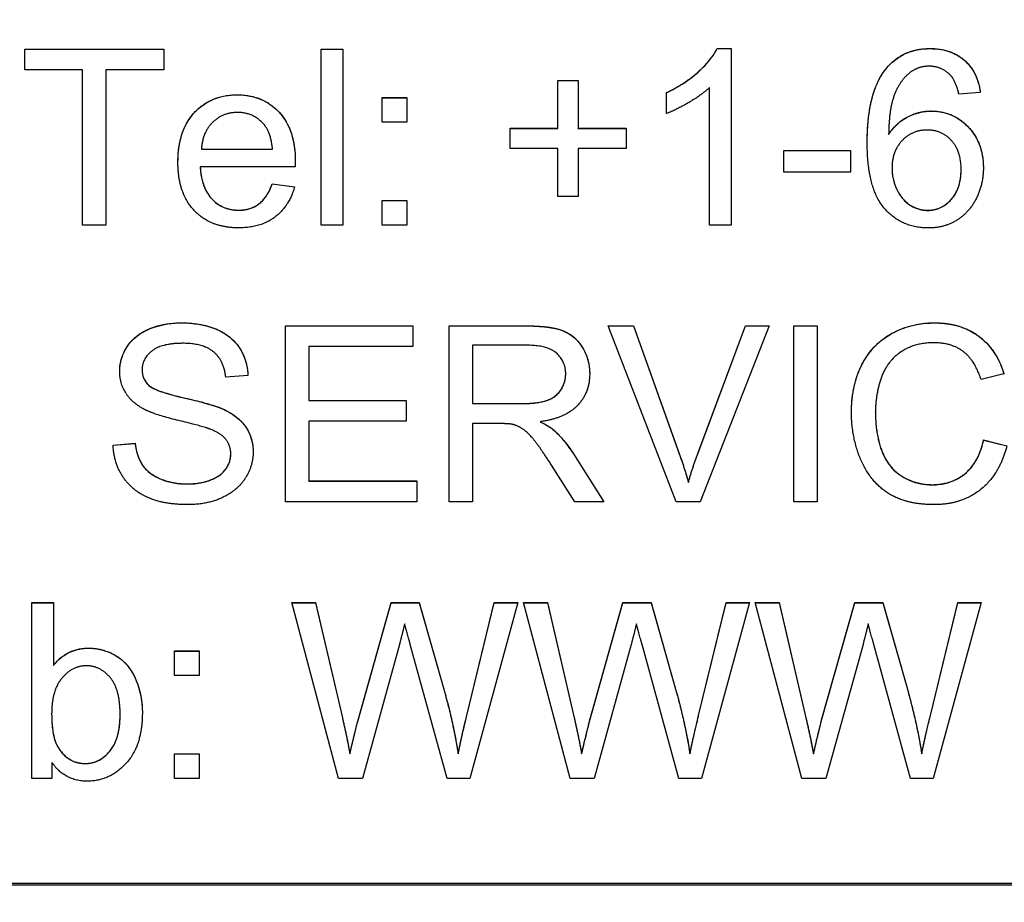
# Model space of a CAD drawing. Units: millimetres. Extents: x 155 to 2090, y 19 to 2724.
# Drawn here: x 738 to 747, y 1054 to 1062 of the extents above; entities that cross this region are included whole.
import ezdxf

# ---------------------------------------------------------------- set-up
doc = ezdxf.new("R2010")
doc.units = ezdxf.units.MM
doc.header["$LTSCALE"] = 10
doc.layers.add('Dimensions(Hillmar_metric)', color=7, linetype='Continuous', lineweight=13)
doc.layers.add('Visible Edges(Hillmar_metric)', color=7, linetype='Continuous', lineweight=25)
doc.styles.add('Hillmar_metric_Dimensions', font='arial.ttf')
doc.dimstyles.new('DEFAULT-ISO-Method 1b-Hillmar_metric', dxfattribs={"dimscale": 10, "dimtxt": 2, "dimasz": 2.5, "dimexe": 1, "dimexo": 1, "dimgap": 0.25, "dimtad": 1, "dimtih": 1, "dimtoh": 1, "dimrnd": 1e-08, "dimdsep": 46, "dimtxsty": 'Hillmar_metric_Dimensions', "dimcen": 0.09, "dimdle": 8, "dimclrd": 7, "dimclre": 7, "dimclrt": 7, "dimazin": 2, "dimtfac": 0.75, "dimtmove": 0, "dimatfit": 3, "dimfxl": 1, "dimtolj": 1, "dimlwd": 9, "dimlwe": 9, "dimarcsym": 0})

# ---------------------------------------------------------------- blocks, each defined once
blk = doc.blocks.new('*D29')
at = {"layer": 'Defpoints', "color": 0, "linetype": 'Continuous', "transparency": 16777216}
for p in [(831.9278, 1123.3548), (558.5211, 970.0928), (831.9278, 874.3282)]:
    blk.add_point(p, dxfattribs=at)
at = {"layer": 'Dimensions(Hillmar_metric)', "color": 7, "linetype": 'Continuous', "lineweight": 9, "transparency": 16777216}
for p, q in [((831.9278, 1113.3548), (831.9278, 864.3282)), ((558.5211, 960.0928), (558.5211, 864.3282)), ((583.5211, 874.3282), (806.9278, 874.3282))]:
    blk.add_line(p, q, dxfattribs=at)
at = {"layer": 'Dimensions(Hillmar_metric)', "color": 7, "linetype": 'Continuous', "transparency": 16777216}
for points in [[(583.5211, 878.4949), (583.5211, 870.1616), (558.5211, 874.3282)], [(806.9278, 878.4949), (806.9278, 870.1616), (831.9278, 874.3282)]]:
    blk.add_solid(points, dxfattribs=at)
at = {"layer": 'Dimensions(Hillmar_metric)', "color": 7, "linetype": 'Continuous', "lineweight": 13, "transparency": 16777216, "insert": (695.2245, 887.0397), "char_height": 20, "attachment_point": 5, "style": 'Hillmar_metric_Dimensions'}
blk.add_mtext('\\A1;275', dxfattribs=at)

msp = doc.modelspace()

# ---------------------------------------------------------------- linework, layer by layer
at = {"layer": 'Visible Edges(Hillmar_metric)'}
for p, q in [((738.0784, 1061.8064), (738.0784, 1061.9954)), ((738.0784, 1061.9954), (739.3467, 1061.9954)), ((738.0784, 1061.9944), (739.3467, 1061.9944)), ((739.3467, 1061.9954), (739.3467, 1061.8064)), ((740.7772, 1061.9954), (740.9735, 1061.9954)), ((740.7772, 1060.3955), (740.7772, 1061.9954)), ((740.7772, 1061.9944), (740.9735, 1061.9944)), ((740.9735, 1061.9954), (740.9735, 1060.3955)), ((744.3821, 1062.0005), (744.3821, 1062.0015)), ((744.3821, 1062.0015), (744.5089, 1062.0015)), ((744.3821, 1062.0005), (744.5089, 1062.0005)), ((744.5089, 1062.0015), (744.5089, 1060.3955)), ((738.6052, 1061.8064), (738.0784, 1061.8064)), ((738.6052, 1060.3955), (738.6052, 1061.8064)), ((738.8174, 1061.8064), (738.8174, 1060.3955)), ((739.3467, 1061.8064), (738.8174, 1061.8064)), ((742.9321, 1061.7112), (743.1174, 1061.7112)), ((742.9321, 1061.2759), (742.9321, 1061.7112)), ((742.9321, 1061.7102), (743.1174, 1061.7102)), ((743.1174, 1061.7112), (743.1174, 1061.2759)), ((744.3125, 1060.3955), (744.3125, 1061.6466)), ((741.3333, 1061.5552), (741.5564, 1061.5552)), ((741.3333, 1061.332), (741.3333, 1061.5552)), ((741.3333, 1061.5541), (741.5564, 1061.5541)), ((741.5564, 1061.5552), (741.5564, 1061.332)), ((743.9199, 1061.41), (743.9199, 1061.6003)), ((746.7772, 1061.6027), (746.5821, 1061.5869)), ((741.5564, 1061.332), (741.3333, 1061.332)), ((742.4967, 1061.2759), (742.9321, 1061.2759)), ((742.4967, 1061.093), (742.4967, 1061.2759)), ((742.4967, 1061.2749), (742.9321, 1061.2749)), ((742.9321, 1061.2749), (742.9321, 1061.2759)), ((743.1174, 1061.2759), (743.5528, 1061.2759)), ((743.1174, 1061.2749), (743.1174, 1061.2759)), ((743.1174, 1061.2749), (743.5528, 1061.2749)), ((743.5528, 1061.2759), (743.5528, 1061.093)), ((745.943, 1061.2188), (745.943, 1061.2198)), ((742.9321, 1061.093), (742.4967, 1061.093)), ((742.9321, 1060.654), (742.9321, 1061.093)), ((743.1174, 1061.093), (743.1174, 1060.654)), ((743.5528, 1061.093), (743.1174, 1061.093)), ((739.6869, 1061.0847), (739.6869, 1061.0857)), ((739.6869, 1061.0857), (740.3345, 1061.0857)), ((739.6869, 1061.0847), (740.3345, 1061.0847)), ((740.3345, 1061.0847), (740.3345, 1061.0857)), ((744.9894, 1061.0735), (745.5942, 1061.0735)), ((744.9894, 1060.8759), (744.9894, 1061.0735)), ((744.9894, 1061.0725), (745.5942, 1061.0725)), ((745.5942, 1061.0735), (745.5942, 1060.8759)), ((740.5406, 1060.9247), (739.676, 1060.9247)), ((739.676, 1060.9237), (739.676, 1060.9247)), ((745.9735, 1060.9127), (745.9735, 1060.9137)), ((745.5942, 1060.8759), (744.9894, 1060.8759)), ((746.6028, 1060.9017), (746.6028, 1060.9027)), ((740.3321, 1060.7688), (740.3321, 1060.7698)), ((740.3321, 1060.7698), (740.5357, 1060.7442)), ((740.3321, 1060.7688), (740.5354, 1060.7432)), ((743.1174, 1060.654), (742.9321, 1060.654)), ((741.3333, 1060.6186), (741.5564, 1060.6186)), ((741.3333, 1060.3955), (741.3333, 1060.6186)), ((741.3333, 1060.6176), (741.5564, 1060.6176)), ((741.5564, 1060.6186), (741.5564, 1060.3955)), ((738.8174, 1060.3955), (738.6052, 1060.3955)), ((740.9735, 1060.3955), (740.7772, 1060.3955)), ((741.5564, 1060.3955), (741.3333, 1060.3955)), ((744.5089, 1060.3955), (744.3125, 1060.3955)), ((740.4522, 1057.8777), (740.4522, 1059.4776)), ((740.4522, 1059.4776), (741.6107, 1059.4776)), ((740.4522, 1059.4766), (741.6107, 1059.4766)), ((741.6107, 1059.4776), (741.6107, 1059.2886)), ((741.9424, 1057.8777), (741.9424, 1059.4776)), ((741.9424, 1059.4776), (742.6522, 1059.4776)), ((741.9424, 1059.4766), (742.6522, 1059.4766)), ((743.3912, 1059.4776), (743.6205, 1059.4776)), ((744.0095, 1057.8777), (743.3912, 1059.4776)), ((743.3916, 1059.4766), (743.6205, 1059.4766)), ((743.6205, 1059.4776), (744.0363, 1058.3154)), ((743.6205, 1059.4766), (743.6205, 1059.4776)), ((743.6205, 1059.4766), (744.0363, 1058.3144)), ((744.2058, 1058.3154), (744.6388, 1059.4776)), ((744.2058, 1058.3144), (744.6388, 1059.4766)), ((744.8546, 1059.4776), (744.2278, 1057.8777)), ((744.6388, 1059.4766), (744.6388, 1059.4776)), ((744.6388, 1059.4776), (744.8546, 1059.4776)), ((744.6388, 1059.4766), (744.8542, 1059.4766)), ((745.0814, 1059.4776), (745.2936, 1059.4776)), ((745.0814, 1057.8777), (745.0814, 1059.4776)), ((745.0814, 1059.4766), (745.2936, 1059.4766)), ((745.2936, 1059.4776), (745.2936, 1057.8777)), ((742.6607, 1059.3008), (742.1546, 1059.3008)), ((742.1546, 1059.3008), (742.1546, 1058.7715)), ((741.6107, 1059.2886), (740.6644, 1059.2886)), ((740.6644, 1059.2886), (740.6644, 1058.7996)), ((739.1473, 1059.0778), (739.1473, 1059.0788)), ((740.1107, 1059.0276), (739.9083, 1059.0117)), ((743.0034, 1059.04), (743.0034, 1059.041)), ((746.9924, 1059.0398), (746.7839, 1058.9898)), ((739.2095, 1058.9351), (739.2095, 1058.9361)), ((740.6644, 1058.7986), (740.6644, 1058.7996)), ((740.6644, 1058.7996), (741.551, 1058.7996)), ((740.6644, 1058.7986), (741.551, 1058.7986)), ((741.551, 1058.7996), (741.551, 1058.6105)), ((742.1546, 1058.7705), (742.1546, 1058.7715)), ((742.1546, 1058.7715), (742.6095, 1058.7715)), ((742.1546, 1058.7705), (742.6095, 1058.7705)), ((745.8229, 1058.69), (745.8229, 1058.691)), ((740.6644, 1058.6105), (740.6644, 1058.0667)), ((741.551, 1058.6105), (740.6644, 1058.6105)), ((742.3997, 1058.5886), (742.1546, 1058.5886)), ((742.1546, 1058.5886), (742.1546, 1057.8777)), ((742.7717, 1058.6047), (742.7717, 1058.6057)), ((742.8985, 1058.5254), (742.8985, 1058.5264)), ((738.8839, 1058.3923), (739.0839, 1058.4093)), ((738.8839, 1058.3913), (739.0839, 1058.4083)), ((739.0839, 1058.4083), (739.0839, 1058.4093)), ((746.8071, 1058.4398), (747.0192, 1058.3862)), ((746.8071, 1058.4388), (746.8071, 1058.4398)), ((746.8071, 1058.4388), (747.019, 1058.3852)), ((739.9546, 1058.3108), (739.9546, 1058.3118)), ((743.0741, 1058.313), (743.351, 1057.8777)), ((743.0741, 1058.312), (743.3503, 1057.8777)), ((743.0863, 1057.8777), (742.8741, 1058.2106)), ((740.6644, 1058.0657), (740.6644, 1058.0667)), ((740.6644, 1058.0667), (741.6473, 1058.0667)), ((740.6644, 1058.0657), (741.6473, 1058.0657)), ((741.6473, 1058.0667), (741.6473, 1057.8777)), ((744.1205, 1058.0535), (744.1205, 1058.0545)), ((741.6473, 1057.8777), (740.4522, 1057.8777)), ((742.1546, 1057.8777), (741.9424, 1057.8777)), ((743.351, 1057.8777), (743.0863, 1057.8777)), ((744.2278, 1057.8777), (744.0095, 1057.8777)), ((745.2936, 1057.8777), (745.0814, 1057.8777)), ((738.1449, 1055.3599), (738.1449, 1056.9598)), ((738.1449, 1056.9598), (738.3412, 1056.9598)), ((738.1449, 1056.9588), (738.3412, 1056.9588)), ((738.3412, 1056.9598), (738.3412, 1056.3891)), ((740.5095, 1056.9598), (740.7266, 1056.9598)), ((740.9339, 1055.3599), (740.5095, 1056.9598)), ((740.5098, 1056.9588), (740.7266, 1056.9588)), ((740.7266, 1056.9598), (740.9705, 1055.9111)), ((740.7266, 1056.9588), (740.7266, 1056.9598)), ((740.7266, 1056.9588), (740.9705, 1055.91)), ((741.1107, 1055.8793), (741.4144, 1056.9598)), ((741.1107, 1055.8783), (741.4144, 1056.9588)), ((741.4144, 1056.9598), (741.6705, 1056.9598)), ((741.4144, 1056.9588), (741.4144, 1056.9598)), ((741.4144, 1056.9588), (741.6705, 1056.9588)), ((741.6705, 1056.9598), (741.8997, 1056.1501)), ((741.6705, 1056.9588), (741.6705, 1056.9598)), ((741.6705, 1056.9588), (741.8997, 1056.1491)), ((742.1034, 1055.9318), (742.3534, 1056.9598)), ((742.1034, 1055.9308), (742.3534, 1056.9588)), ((742.5668, 1056.9598), (742.1302, 1055.3599)), ((742.3534, 1056.9588), (742.3534, 1056.9598)), ((742.3534, 1056.9598), (742.5668, 1056.9598)), ((742.3534, 1056.9588), (742.5665, 1056.9588)), ((742.6192, 1056.9598), (742.8363, 1056.9598)), ((743.0436, 1055.3599), (742.6192, 1056.9598)), ((742.6195, 1056.9588), (742.8363, 1056.9588)), ((742.8363, 1056.9598), (743.0802, 1055.9111)), ((742.8363, 1056.9588), (742.8363, 1056.9598)), ((742.8363, 1056.9588), (743.0802, 1055.91)), ((743.2205, 1055.8793), (743.5241, 1056.9598)), ((743.2205, 1055.8783), (743.5241, 1056.9588)), ((743.5241, 1056.9598), (743.7802, 1056.9598)), ((743.5241, 1056.9588), (743.5241, 1056.9598)), ((743.5241, 1056.9588), (743.7802, 1056.9588)), ((743.7802, 1056.9598), (744.0095, 1056.1501)), ((743.7802, 1056.9588), (743.7802, 1056.9598)), ((743.7802, 1056.9588), (744.0095, 1056.1491)), ((744.2131, 1055.9318), (744.4631, 1056.9598)), ((744.2131, 1055.9308), (744.4631, 1056.9588)), ((744.6766, 1056.9598), (744.24, 1055.3599)), ((744.4631, 1056.9588), (744.4631, 1056.9598)), ((744.4631, 1056.9598), (744.6766, 1056.9598)), ((744.4631, 1056.9588), (744.6763, 1056.9588)), ((744.729, 1056.9598), (744.9461, 1056.9598)), ((745.1534, 1055.3599), (744.729, 1056.9598)), ((744.7293, 1056.9588), (744.9461, 1056.9588)), ((744.9461, 1056.9598), (745.19, 1055.9111)), ((744.9461, 1056.9588), (744.9461, 1056.9598)), ((744.9461, 1056.9588), (745.19, 1055.91)), ((745.3302, 1055.8793), (745.6339, 1056.9598)), ((745.3302, 1055.8783), (745.6339, 1056.9588)), ((745.6339, 1056.9598), (745.89, 1056.9598)), ((745.6339, 1056.9588), (745.6339, 1056.9598)), ((745.6339, 1056.9588), (745.89, 1056.9588)), ((745.89, 1056.9598), (746.1192, 1056.1501)), ((745.89, 1056.9588), (745.89, 1056.9598)), ((745.89, 1056.9588), (746.1192, 1056.1491)), ((746.3229, 1055.9318), (746.5729, 1056.9598)), ((746.3229, 1055.9308), (746.5729, 1056.9588)), ((746.7863, 1056.9598), (746.3497, 1055.3599)), ((746.5729, 1056.9588), (746.5729, 1056.9598)), ((746.5729, 1056.9598), (746.7863, 1056.9598)), ((746.5729, 1056.9588), (746.786, 1056.9588)), ((739.4436, 1056.5196), (739.6668, 1056.5196)), ((739.4436, 1056.2964), (739.4436, 1056.5196)), ((739.4436, 1056.5186), (739.6668, 1056.5186)), ((739.6668, 1056.5196), (739.6668, 1056.2964)), ((741.49, 1056.5793), (741.1522, 1055.3599)), ((741.9229, 1055.3599), (741.5888, 1056.5793)), ((743.5997, 1056.5793), (743.2619, 1055.3599)), ((744.0327, 1055.3599), (743.6985, 1056.5793)), ((745.7095, 1056.5793), (745.3717, 1055.3599)), ((746.1424, 1055.3599), (745.8083, 1056.5793)), ((738.3412, 1056.3881), (738.3412, 1056.3891)), ((739.6668, 1056.2964), (739.4436, 1056.2964)), ((738.3241, 1055.9479), (738.3241, 1055.9489)), ((738.9473, 1055.9393), (738.9473, 1055.9403)), ((738.3802, 1055.6454), (738.3802, 1055.6464)), ((739.4436, 1055.583), (739.6668, 1055.583)), ((739.4436, 1055.3599), (739.4436, 1055.583)), ((739.4436, 1055.582), (739.6668, 1055.582)), ((739.6668, 1055.583), (739.6668, 1055.3599)), ((741.0388, 1055.582), (741.0388, 1055.583)), ((742.0241, 1055.582), (742.0241, 1055.583)), ((743.1485, 1055.582), (743.1485, 1055.583)), ((744.1339, 1055.582), (744.1339, 1055.583)), ((745.2583, 1055.582), (745.2583, 1055.583)), ((746.2436, 1055.582), (746.2436, 1055.583)), ((738.3266, 1055.505), (738.3266, 1055.3599)), ((738.3266, 1055.3599), (738.1449, 1055.3599)), ((739.6668, 1055.3599), (739.4436, 1055.3599)), ((741.1522, 1055.3599), (740.9339, 1055.3599)), ((742.1302, 1055.3599), (741.9229, 1055.3599)), ((743.2619, 1055.3599), (743.0436, 1055.3599)), ((744.24, 1055.3599), (744.0327, 1055.3599)), ((745.3717, 1055.3599), (745.1534, 1055.3599)), ((746.3497, 1055.3599), (746.1424, 1055.3599)), ((776.8022, 1054.4019), (720.8022, 1054.4019)), ((720.8022, 1054.3918), (776.8022, 1054.3918))]:
    msp.add_line(p, q, dxfattribs=at)
for points in [[(743.9199, 1061.6003), (744.0845, 1061.6771), (744.3308, 1061.8978), (744.3821, 1062.0015)], [(745.9199, 1061.8186), (746.0686, 1062.0015), (746.3223, 1062.0015)], [(746.3223, 1062.0015), (746.5113, 1062.0015), (746.7528, 1061.7893), (746.7772, 1061.6027)], [(745.7479, 1061.1442), (745.7479, 1061.6076), (745.9199, 1061.8186)], [(746.3101, 1061.8405), (746.2162, 1061.8405), (746.1455, 1061.7881)], [(746.5077, 1061.7564), (746.4272, 1061.8405), (746.3101, 1061.8405)], [(746.1455, 1061.7881), (746.0528, 1061.721), (745.9455, 1061.46), (745.943, 1061.2198)], [(746.5821, 1061.5869), (746.5552, 1061.7027), (746.5077, 1061.7564)], [(744.3125, 1061.6466), (744.2418, 1061.5795), (744.0113, 1061.4442), (743.9199, 1061.41)], [(739.4735, 1060.9649), (739.4735, 1061.2576), (739.7747, 1061.5808), (740.015, 1061.5808)], [(740.015, 1061.5808), (740.2467, 1061.5808), (740.5418, 1061.2637), (740.5418, 1060.9771)], [(740.0162, 1061.4198), (739.8808, 1061.4198), (739.6967, 1061.2381), (739.6869, 1061.0857)], [(740.2601, 1061.3064), (740.1662, 1061.4198), (740.0162, 1061.4198)], [(745.943, 1061.2198), (746.0138, 1061.3283), (746.2199, 1061.4332), (746.3321, 1061.4332)], [(746.3321, 1061.4332), (746.5284, 1061.4332), (746.8052, 1061.1442), (746.8052, 1060.9149)], [(740.3345, 1061.0857), (740.3211, 1061.232), (740.2601, 1061.3064)], [(746.2918, 1061.26), (746.1589, 1061.26), (745.9735, 1061.0686), (745.9735, 1060.9137)], [(746.6028, 1060.9027), (746.6028, 1061.0686), (746.4272, 1061.26), (746.2918, 1061.26)], [(746.304, 1060.3686), (746.0577, 1060.3686), (745.7479, 1060.7296), (745.7479, 1061.1442)], [(740.026, 1060.3698), (739.7711, 1060.3698), (739.4735, 1060.6832), (739.4735, 1060.9649)], [(739.676, 1060.9247), (739.6869, 1060.7332), (739.8808, 1060.5308), (740.026, 1060.5308)], [(740.5418, 1060.9771), (740.5418, 1060.9601), (740.5406, 1060.9247)], [(745.9735, 1060.9137), (745.9735, 1060.8125), (746.0601, 1060.6272), (746.2138, 1060.5296), (746.2991, 1060.5296)], [(746.8052, 1060.9149), (746.8052, 1060.7649), (746.6747, 1060.5064), (746.4479, 1060.3686), (746.304, 1060.3686)], [(746.2991, 1060.5296), (746.4247, 1060.5296), (746.6028, 1060.7308), (746.6028, 1060.9027)], [(740.026, 1060.5308), (740.1345, 1060.5308), (740.2869, 1060.6454), (740.3321, 1060.7698)], [(740.5357, 1060.7442), (740.4869, 1060.5662), (740.2272, 1060.3698), (740.026, 1060.3698)], [(738.9436, 1059.0642), (738.9436, 1059.1861), (739.0814, 1059.3959), (739.3461, 1059.5056), (739.5083, 1059.5056)], [(739.5083, 1059.5056), (739.6863, 1059.5056), (739.9583, 1059.391), (740.1058, 1059.1678), (740.1107, 1059.0276)], [(742.6522, 1059.4776), (742.8656, 1059.4776), (743.0888, 1059.391), (743.2217, 1059.1727), (743.2217, 1059.041)], [(745.6046, 1058.6898), (745.6046, 1058.9398), (745.7961, 1059.313), (746.1485, 1059.5056), (746.3607, 1059.5056)], [(746.3607, 1059.5056), (746.601, 1059.5056), (746.9278, 1059.2605), (746.9924, 1059.0398)], [(739.5168, 1059.319), (739.3241, 1059.319), (739.1473, 1059.1776), (739.1473, 1059.0788)], [(739.9083, 1059.0117), (739.8924, 1059.1642), (739.7022, 1059.319), (739.5168, 1059.319)], [(743.0034, 1059.041), (743.0034, 1059.1544), (742.8388, 1059.3008), (742.6607, 1059.3008)], [(746.3558, 1059.3239), (746.1717, 1059.3239), (745.9229, 1059.1471), (745.8229, 1058.8496), (745.8229, 1058.691)], [(746.7839, 1058.9898), (746.7278, 1059.1642), (746.5168, 1059.3239), (746.3558, 1059.3239)], [(739.1705, 1058.7166), (739.0558, 1058.7764), (738.9436, 1058.9544), (738.9436, 1059.0642)], [(739.1473, 1059.0788), (739.1473, 1058.9922), (739.2095, 1058.9361)], [(742.6095, 1058.7715), (742.7546, 1058.7715), (742.918, 1058.8313), (743.0034, 1058.9642), (743.0034, 1059.041)], [(743.2217, 1059.041), (743.2217, 1058.8703), (743.001, 1058.6374), (742.7717, 1058.6057)], [(739.2095, 1058.9361), (739.2717, 1058.8813), (739.79, 1058.7642), (739.8863, 1058.7203)], [(739.7668, 1058.5374), (739.7022, 1058.563), (739.2595, 1058.6691), (739.1705, 1058.7166)], [(739.8863, 1058.7203), (740.0253, 1058.6557), (740.1583, 1058.4581), (740.1583, 1058.3301)], [(746.3571, 1057.8508), (746.0985, 1057.8508), (745.7741, 1058.0618), (745.6046, 1058.4606), (745.6046, 1058.6898)], [(745.8229, 1058.691), (745.8229, 1058.4874), (745.9424, 1058.1825), (746.1924, 1058.0325), (746.3388, 1058.0325)], [(742.518, 1058.5813), (742.4814, 1058.5886), (742.3997, 1058.5886)], [(742.8741, 1058.2106), (742.7814, 1058.3545), (742.6619, 1058.5069), (742.5668, 1058.5691), (742.518, 1058.5813)], [(742.7717, 1058.6057), (742.8546, 1058.5654), (742.8985, 1058.5264)], [(739.9546, 1058.3118), (739.9546, 1058.3874), (739.868, 1058.4996), (739.7668, 1058.5374)], [(742.8985, 1058.5264), (742.9912, 1058.441), (743.0741, 1058.313)], [(739.0839, 1058.4093), (739.0985, 1058.2886), (739.2022, 1058.135), (739.4205, 1058.0398), (739.5571, 1058.0398)], [(746.3388, 1058.0325), (746.5168, 1058.0325), (746.7631, 1058.2374), (746.8071, 1058.4398)], [(739.5668, 1057.8508), (739.3485, 1057.8508), (739.0558, 1057.9777), (738.8888, 1058.2313), (738.8839, 1058.3923)], [(739.5571, 1058.0398), (739.6778, 1058.0398), (739.8644, 1058.1118), (739.9546, 1058.2374), (739.9546, 1058.3118)], [(740.1583, 1058.3301), (740.1583, 1058.202), (740.0119, 1057.9764), (739.7375, 1057.8508), (739.5668, 1057.8508)], [(744.0363, 1058.3154), (744.0863, 1058.1764), (744.1205, 1058.0545)], [(744.1205, 1058.0545), (744.1571, 1058.185), (744.2058, 1058.3154)], [(747.0192, 1058.3862), (746.9522, 1058.1252), (746.6071, 1057.8508), (746.3571, 1057.8508)], [(741.5375, 1056.7671), (741.5107, 1056.6574), (741.49, 1056.5793)], [(741.5888, 1056.5793), (741.5449, 1056.7317), (741.5375, 1056.7671)], [(743.6473, 1056.7671), (743.6205, 1056.6574), (743.5997, 1056.5793)], [(743.6985, 1056.5793), (743.6546, 1056.7317), (743.6473, 1056.7671)], [(745.7571, 1056.7671), (745.7302, 1056.6574), (745.7095, 1056.5793)], [(745.8083, 1056.5793), (745.7644, 1056.7317), (745.7571, 1056.7671)], [(738.3412, 1056.3891), (738.4656, 1056.5452), (738.6583, 1056.5452)], [(738.6583, 1056.5452), (738.7656, 1056.5452), (738.9571, 1056.4586), (739.0802, 1056.3025), (739.1497, 1056.083), (739.1497, 1055.9574)], [(738.64, 1056.3842), (738.5119, 1056.3842), (738.3241, 1056.1598), (738.3241, 1055.9489)], [(738.9473, 1055.9403), (738.9473, 1056.1684), (738.768, 1056.3842), (738.64, 1056.3842)], [(741.8997, 1056.1501), (741.9839, 1055.8489), (742.0241, 1055.583)], [(744.0095, 1056.1501), (744.0936, 1055.8489), (744.1339, 1055.583)], [(746.1192, 1056.1501), (746.2034, 1055.8489), (746.2436, 1055.583)], [(738.3241, 1055.9489), (738.3241, 1055.7403), (738.3802, 1055.6464)], [(738.6314, 1055.4952), (738.7595, 1055.4952), (738.9473, 1055.7196), (738.9473, 1055.9403)], [(739.1497, 1055.9574), (739.1497, 1055.6598), (738.8546, 1055.3343), (738.6485, 1055.3343)], [(740.9705, 1055.9111), (741.0095, 1055.7464), (741.0388, 1055.583)], [(742.0241, 1055.583), (742.0546, 1055.7355), (742.1034, 1055.9318)], [(743.0802, 1055.9111), (743.1192, 1055.7464), (743.1485, 1055.583)], [(744.1339, 1055.583), (744.1644, 1055.7355), (744.2131, 1055.9318)], [(745.19, 1055.9111), (745.229, 1055.7464), (745.2583, 1055.583)], [(746.2436, 1055.583), (746.2741, 1055.7355), (746.3229, 1055.9318)], [(741.0388, 1055.583), (741.0997, 1055.8403), (741.1107, 1055.8793)], [(743.1485, 1055.583), (743.2095, 1055.8403), (743.2205, 1055.8793)], [(745.2583, 1055.583), (745.3192, 1055.8403), (745.3302, 1055.8793)], [(738.3802, 1055.6464), (738.4729, 1055.4952), (738.6314, 1055.4952)], [(738.6485, 1055.3343), (738.4436, 1055.3343), (738.3266, 1055.505)]]:
    msp.add_open_spline(points, degree=2, dxfattribs=at)
for points, knots in [([(743.9199, 1061.5993), (744.0924, 1061.6798), (744.199, 1061.7725), (744.3124, 1061.891), (744.3539, 1061.9435), (744.3821, 1062.0005)], [-0.0492968, -0.0492968, -0.0492968, -0.0492968, -0.01905007, -0.01905007, 0, 0, 0, 0]), ([(745.9199, 1061.8176), (745.9456, 1061.8492), (745.9746, 1061.8778), (746.0387, 1061.9264), (746.0728, 1061.9459), (746.177, 1061.9891), (746.2492, 1062.0005), (746.3223, 1062.0005)], [-0.04607567, -0.04607567, -0.04607567, -0.04607567, -0.03382988, -0.03382988, -0.02194293, -0.02194293, 0, 0, 0, 0]), ([(746.3223, 1062.0005), (746.3761, 1062.0005), (746.4299, 1061.994), (746.5288, 1061.9635), (746.5724, 1061.9414), (746.6468, 1061.8841), (746.6857, 1061.8453), (746.7501, 1061.7318), (746.7684, 1061.6681), (746.777, 1061.6027)], [-0.08439694, -0.08439694, -0.08439694, -0.08439694, -0.06089762, -0.06089762, -0.03924208, -0.03924208, -0.01989971, -0.01989971, -0.00010012, -0.00010012, -0.00010012, -0.00010012]), ([(745.7479, 1061.1442), (745.748, 1061.3162), (745.7657, 1061.488), (745.8421, 1061.6985), (745.875, 1061.7625), (745.9199, 1061.8176)], [-0.06720274, -0.06720274, -0.06720274, -0.06720274, -0.02131348, -0.02131348, 0, 0, 0, 0]), ([(739.4735, 1060.9649), (739.4736, 1061.0672), (739.4875, 1061.172), (739.5591, 1061.3429), (739.601, 1061.3961), (739.6864, 1061.4802), (739.7388, 1061.5154), (739.8671, 1061.5681), (739.9405, 1061.5798), (740.015, 1061.5798)], [-0.07888213, -0.07888213, -0.07888213, -0.07888213, -0.05829466, -0.05829466, -0.0416222, -0.0416222, -0.02235146, -0.02235146, 0, 0, 0, 0]), ([(740.015, 1061.5798), (740.053, 1061.5798), (740.091, 1061.5765), (740.1636, 1061.5625), (740.1978, 1061.5522), (740.2904, 1061.5122), (740.3424, 1061.4751), (740.4184, 1061.3964), (740.4621, 1061.3432), (740.5294, 1061.1696), (740.5417, 1061.0723), (740.5418, 1060.9771)], [-0.1410628, -0.1410628, -0.1410628, -0.1410628, -0.1177235, -0.1177235, -0.0957344, -0.0957344, -0.0559108, -0.0559108, -0.0286439, -0.0286439, -0.0001003, -0.0001003, -0.0001003, -0.0001003]), ([(745.943, 1061.2188), (745.9692, 1061.2589), (746, 1061.2954), (746.0576, 1061.3441), (746.0946, 1061.3721), (746.2092, 1061.4199), (746.2694, 1061.4322), (746.3321, 1061.4322)], [-0.06938817, -0.06938817, -0.06938817, -0.06938817, -0.03727508, -0.03727508, -0.01878996, -0.01878996, 0, 0, 0, 0]), ([(746.3321, 1061.4322), (746.3937, 1061.4322), (746.4534, 1061.4215), (746.5673, 1061.3736), (746.6171, 1061.3381), (746.6919, 1061.2624), (746.7342, 1061.2121), (746.7935, 1061.0665), (746.8051, 1060.9911), (746.8052, 1060.9149)], [-0.114932, -0.114932, -0.114932, -0.114932, -0.0811999, -0.0811999, -0.0472769, -0.0472769, -0.022938, -0.022938, -0.0001003, -0.0001003, -0.0001003, -0.0001003]), ([(739.676, 1060.9237), (739.6796, 1060.8599), (739.6909, 1060.7946), (739.7396, 1060.6801), (739.7693, 1060.6449), (739.8226, 1060.593), (739.856, 1060.5704), (739.9359, 1060.5373), (739.9804, 1060.5298), (740.026, 1060.5298)], [-0.04655487, -0.04655487, -0.04655487, -0.04655487, -0.0359672, -0.0359672, -0.02595005, -0.02595005, -0.01365776, -0.01365776, 0, 0, 0, 0]), ([(745.9735, 1060.9127), (745.9735, 1060.8803), (745.9769, 1060.8481), (745.9906, 1060.7846), (746.0009, 1060.7538), (746.0268, 1060.6967), (746.0479, 1060.6569), (746.1195, 1060.584), (746.1582, 1060.5632), (746.2227, 1060.5362), (746.2601, 1060.5286), (746.2991, 1060.5286)], [-0.05045512, -0.05045512, -0.05045512, -0.05045512, -0.04040286, -0.04040286, -0.03031262, -0.03031262, -0.02097508, -0.02097508, -0.01169257, -0.01169257, 0, 0, 0, 0]), ([(746.2991, 1060.5286), (746.3182, 1060.5286), (746.3371, 1060.5303), (746.3739, 1060.5377), (746.3914, 1060.5432), (746.4439, 1060.5659), (746.4748, 1060.5885), (746.5302, 1060.6455), (746.555, 1060.6809), (746.5948, 1060.7821), (746.6028, 1060.8423), (746.6028, 1060.9017)], [-0.06015111, -0.06015111, -0.06015111, -0.06015111, -0.0532648, -0.0532648, -0.04658001, -0.04658001, -0.03259872, -0.03259872, -0.01782736, -0.01782736, 0, 0, 0, 0]), ([(740.026, 1060.5298), (740.0517, 1060.5298), (740.0775, 1060.5322), (740.1262, 1060.5431), (740.1488, 1060.551), (740.2117, 1060.5829), (740.2388, 1060.61), (740.2895, 1060.6697), (740.3141, 1060.7192), (740.3321, 1060.7688)], [-0.03170873, -0.03170873, -0.03170873, -0.03170873, -0.02745571, -0.02745571, -0.02347938, -0.02347938, -0.01582099, -0.01582099, 0, 0, 0, 0]), ([(738.9436, 1059.0642), (738.9437, 1059.0934), (738.9467, 1059.1223), (738.9593, 1059.1796), (738.9688, 1059.2072), (738.9982, 1059.2704), (739.0251, 1059.3158), (739.1229, 1059.4092), (739.1823, 1059.4373), (739.3133, 1059.4895), (739.41, 1059.5046), (739.5083, 1059.5046)], [-0.06804003, -0.06804003, -0.06804003, -0.06804003, -0.06043902, -0.06043902, -0.05279309, -0.05279309, -0.04230069, -0.04230069, -0.02946782, -0.02946782, 0, 0, 0, 0]), ([(739.5083, 1059.5046), (739.6134, 1059.5046), (739.719, 1059.4896), (739.8569, 1059.4332), (739.9129, 1059.4053), (740.011, 1059.3148), (740.044, 1059.2659), (740.0947, 1059.1554), (740.1083, 1059.0927), (740.1107, 1059.0276)], [-0.1023597, -0.1023597, -0.1023597, -0.1023597, -0.0559312, -0.0559312, -0.0365767, -0.0365767, -0.0196455, -0.0196455, -0.0001001, -0.0001001, -0.0001001, -0.0001001]), ([(742.6522, 1059.4766), (742.8136, 1059.4766), (742.9145, 1059.4587), (743.0252, 1059.4139), (743.0634, 1059.3888), (743.1438, 1059.3091), (743.1717, 1059.2551), (743.2105, 1059.1621), (743.2216, 1059.1026), (743.2217, 1059.041)], [-0.05132805, -0.05132805, -0.05132805, -0.05132805, -0.0385122, -0.0385122, -0.03032183, -0.03032183, -0.01858268, -0.01858268, -0.00010034, -0.00010034, -0.00010034, -0.00010034]), ([(745.6046, 1058.6898), (745.6047, 1058.7602), (745.6104, 1058.8307), (745.6361, 1058.9637), (745.6549, 1059.0258), (745.7112, 1059.1531), (745.7559, 1059.2288), (745.8551, 1059.3287), (745.9266, 1059.394), (746.1466, 1059.4857), (746.252, 1059.5046), (746.3607, 1059.5046)], [-0.3072857, -0.3072857, -0.3072857, -0.3072857, -0.2281118, -0.2281118, -0.1548806, -0.1548806, -0.0715088, -0.0715088, -0.0326157, -0.0326157, 0, 0, 0, 0]), ([(746.3607, 1059.5046), (746.4209, 1059.5046), (746.4812, 1059.4988), (746.594, 1059.4726), (746.6459, 1059.4535), (746.7629, 1059.3897), (746.8227, 1059.3392), (746.9279, 1059.2079), (746.9666, 1059.1265), (746.9921, 1059.0397)], [-0.08532502, -0.08532502, -0.08532502, -0.08532502, -0.06724259, -0.06724259, -0.05055482, -0.05055482, -0.02724139, -0.02724139, -0.00009768, -0.00009768, -0.00009768, -0.00009768]), ([(739.1473, 1059.0778), (739.1473, 1059.063), (739.1487, 1059.0482), (739.1547, 1059.0199), (739.1591, 1059.0066), (739.1758, 1058.9713), (739.1909, 1058.9519), (739.2095, 1058.9351)], [-0.01617278, -0.01617278, -0.01617278, -0.01617278, -0.01172003, -0.01172003, -0.00749659, -0.00749659, 0, 0, 0, 0]), ([(742.6095, 1058.7705), (742.6559, 1058.7705), (742.7054, 1058.7728), (742.8011, 1058.7873), (742.8328, 1058.7981), (742.8823, 1058.8199), (742.9077, 1058.8364), (742.9577, 1058.886), (742.9741, 1058.9174), (742.9969, 1058.9719), (743.0034, 1059.0053), (743.0034, 1059.04)], [-0.03160244, -0.03160244, -0.03160244, -0.03160244, -0.02761035, -0.02761035, -0.02329962, -0.02329962, -0.01771662, -0.01771662, -0.01041597, -0.01041597, 0, 0, 0, 0]), ([(739.2095, 1058.9351), (739.2244, 1058.922), (739.2458, 1058.9104), (739.2966, 1058.8873), (739.3311, 1058.8754), (739.451, 1058.8382), (739.5342, 1058.8224), (739.7454, 1058.7696), (739.8325, 1058.7438), (739.8863, 1058.7193)], [-0.04934279, -0.04934279, -0.04934279, -0.04934279, -0.04443038, -0.04443038, -0.03752261, -0.03752261, -0.01774798, -0.01774798, 0, 0, 0, 0]), ([(739.8863, 1058.7193), (739.944, 1058.6925), (739.9994, 1058.6579), (740.09, 1058.5676), (740.1136, 1058.5233), (740.1489, 1058.4382), (740.1582, 1058.3849), (740.1583, 1058.3301)], [-0.0388244, -0.0388244, -0.0388244, -0.0388244, -0.02772796, -0.02772796, -0.01654329, -0.01654329, -0.00010034, -0.00010034, -0.00010034, -0.00010034]), ([(745.8229, 1058.69), (745.8229, 1058.6209), (745.8281, 1058.5512), (745.8552, 1058.4047), (745.8765, 1058.3458), (745.9171, 1058.2558), (745.9476, 1058.2089), (746.0362, 1058.1201), (746.0905, 1058.0907), (746.2013, 1058.0444), (746.2688, 1058.0315), (746.3388, 1058.0315)], [-0.0655725, -0.0655725, -0.0655725, -0.0655725, -0.05756504, -0.05756504, -0.04830945, -0.04830945, -0.0360348, -0.0360348, -0.02099361, -0.02099361, 0, 0, 0, 0]), ([(742.7717, 1058.6047), (742.7964, 1058.5927), (742.8216, 1058.5793), (742.8634, 1058.5532), (742.8822, 1058.5399), (742.8985, 1058.5254)], [-0.0148047, -0.0148047, -0.0148047, -0.0148047, -0.00655791, -0.00655791, 0, 0, 0, 0]), ([(742.8985, 1058.5254), (742.9308, 1058.4957), (742.9609, 1058.4633), (743.0195, 1058.3921), (743.0479, 1058.3525), (743.0741, 1058.312)], [-0.02766482, -0.02766482, -0.02766482, -0.02766482, -0.014492, -0.014492, 0, 0, 0, 0]), ([(739.0839, 1058.4083), (739.0899, 1058.3589), (739.1013, 1058.309), (739.1426, 1058.2156), (739.1676, 1058.186), (739.23, 1058.1248), (739.2818, 1058.0985), (739.3957, 1058.0515), (739.4758, 1058.0388), (739.5571, 1058.0388)], [-0.04831061, -0.04831061, -0.04831061, -0.04831061, -0.04277961, -0.04277961, -0.03696942, -0.03696942, -0.02436753, -0.02436753, 0, 0, 0, 0]), ([(746.3388, 1058.0315), (746.3867, 1058.0315), (746.4344, 1058.0371), (746.5241, 1058.0624), (746.5648, 1058.0809), (746.642, 1058.1323), (746.6839, 1058.1689), (746.7642, 1058.2895), (746.7908, 1058.3637), (746.8071, 1058.4388)], [-0.0834017, -0.0834017, -0.0834017, -0.0834017, -0.06282965, -0.06282965, -0.04343482, -0.04343482, -0.02306726, -0.02306726, 0, 0, 0, 0]), ([(739.5571, 1058.0388), (739.6014, 1058.0388), (739.646, 1058.0425), (739.7389, 1058.0612), (739.776, 1058.0756), (739.8327, 1058.1028), (739.8614, 1058.1214), (739.9133, 1058.1732), (739.9284, 1058.2018), (739.9489, 1058.2508), (739.9546, 1058.2802), (739.9546, 1058.3108)], [-0.0311012, -0.0311012, -0.0311012, -0.0311012, -0.02670375, -0.02670375, -0.02170881, -0.02170881, -0.01593173, -0.01593173, -0.00916344, -0.00916344, 0, 0, 0, 0]), ([(744.0363, 1058.3144), (744.0524, 1058.2698), (744.0678, 1058.2248), (744.0958, 1058.1379), (744.1086, 1058.0957), (744.1205, 1058.0535)], [-0.02737971, -0.02737971, -0.02737971, -0.02737971, -0.01316148, -0.01316148, 0, 0, 0, 0]), ([(744.1205, 1058.0535), (744.1327, 1058.0973), (744.146, 1058.1407), (744.1744, 1058.2278), (744.1897, 1058.2713), (744.2058, 1058.3144)], [-0.02746884, -0.02746884, -0.02746884, -0.02746884, -0.01382902, -0.01382902, 0, 0, 0, 0]), ([(738.3412, 1056.3881), (738.3636, 1056.4162), (738.3888, 1056.4419), (738.4438, 1056.4847), (738.4727, 1056.5018), (738.5532, 1056.5352), (738.605, 1056.5442), (738.6583, 1056.5442)], [-0.03690903, -0.03690903, -0.03690903, -0.03690903, -0.02612923, -0.02612923, -0.0159768, -0.0159768, 0, 0, 0, 0]), ([(738.6583, 1056.5442), (738.6934, 1056.5442), (738.7283, 1056.5407), (738.8011, 1056.5251), (738.8342, 1056.5132), (738.9101, 1056.4788), (738.9538, 1056.4493), (739.0451, 1056.3555), (739.0769, 1056.2908), (739.1237, 1056.1774), (739.1496, 1056.0827), (739.1497, 1055.9574)], [-0.09392861, -0.09392861, -0.09392861, -0.09392861, -0.0859167, -0.0859167, -0.07697153, -0.07697153, -0.06093338, -0.06093338, -0.03773368, -0.03773368, -0.00010039, -0.00010039, -0.00010039, -0.00010039]), ([(741.8997, 1056.1491), (741.9267, 1056.0524), (741.9514, 1055.9547), (741.9928, 1055.7658), (742.0102, 1055.674), (742.0241, 1055.582)], [-0.05800793, -0.05800793, -0.05800793, -0.05800793, -0.0279072, -0.0279072, 0, 0, 0, 0]), ([(744.0095, 1056.1491), (744.0365, 1056.0524), (744.0612, 1055.9547), (744.1026, 1055.7658), (744.12, 1055.674), (744.1339, 1055.582)], [-0.05800793, -0.05800793, -0.05800793, -0.05800793, -0.0279072, -0.0279072, 0, 0, 0, 0]), ([(746.1192, 1056.1491), (746.1462, 1056.0524), (746.1709, 1055.9547), (746.2123, 1055.7658), (746.2297, 1055.674), (746.2436, 1055.582)], [-0.05800793, -0.05800793, -0.05800793, -0.05800793, -0.0279072, -0.0279072, 0, 0, 0, 0]), ([(738.3241, 1055.9479), (738.3241, 1055.8805), (738.3285, 1055.8042), (738.3521, 1055.7066), (738.3634, 1055.6736), (738.3802, 1055.6454)], [-0.03019844, -0.03019844, -0.03019844, -0.03019844, -0.00984986, -0.00984986, 0, 0, 0, 0]), ([(738.6314, 1055.4942), (738.6512, 1055.4942), (738.6707, 1055.4962), (738.7089, 1055.5046), (738.7272, 1055.5109), (738.7824, 1055.537), (738.8148, 1055.5633), (738.8656, 1055.6195), (738.8935, 1055.6567), (738.9394, 1055.787), (738.9473, 1055.8654), (738.9473, 1055.9393)], [-0.08691469, -0.08691469, -0.08691469, -0.08691469, -0.0758022, -0.0758022, -0.06487113, -0.06487113, -0.04138951, -0.04138951, -0.02217521, -0.02217521, 0, 0, 0, 0]), ([(740.9705, 1055.91), (740.9834, 1055.8554), (740.9956, 1055.8007), (741.0184, 1055.6913), (741.029, 1055.6367), (741.0388, 1055.582)], [-0.0335137, -0.0335137, -0.0335137, -0.0335137, -0.01667736, -0.01667736, 0, 0, 0, 0]), ([(742.0241, 1055.582), (742.035, 1055.6363), (742.0469, 1055.6914), (742.0732, 1055.8071), (742.0882, 1055.8694), (742.1034, 1055.9308)], [-0.03557178, -0.03557178, -0.03557178, -0.03557178, -0.01896483, -0.01896483, 0, 0, 0, 0]), ([(743.0802, 1055.91), (743.0932, 1055.8554), (743.1054, 1055.8007), (743.1281, 1055.6913), (743.1387, 1055.6367), (743.1485, 1055.582)], [-0.0335137, -0.0335137, -0.0335137, -0.0335137, -0.01667736, -0.01667736, 0, 0, 0, 0]), ([(744.1339, 1055.582), (744.1447, 1055.6363), (744.1567, 1055.6914), (744.183, 1055.8071), (744.1979, 1055.8694), (744.2131, 1055.9308)], [-0.03557178, -0.03557178, -0.03557178, -0.03557178, -0.01896483, -0.01896483, 0, 0, 0, 0]), ([(745.19, 1055.91), (745.2029, 1055.8554), (745.2151, 1055.8007), (745.2379, 1055.6913), (745.2485, 1055.6367), (745.2583, 1055.582)], [-0.0335137, -0.0335137, -0.0335137, -0.0335137, -0.01667736, -0.01667736, 0, 0, 0, 0]), ([(746.2436, 1055.582), (746.2545, 1055.6363), (746.2664, 1055.6914), (746.2927, 1055.8071), (746.3077, 1055.8694), (746.3229, 1055.9308)], [-0.03557178, -0.03557178, -0.03557178, -0.03557178, -0.01896483, -0.01896483, 0, 0, 0, 0]), ([(741.0388, 1055.582), (741.0532, 1055.6428), (741.0723, 1055.7231), (741.0937, 1055.8115), (741.1057, 1055.8606), (741.1107, 1055.8783)], [-0.01828301, -0.01828301, -0.01828301, -0.01828301, -0.00553571, -0.00553571, 0, 0, 0, 0]), ([(743.1485, 1055.582), (743.1629, 1055.6428), (743.182, 1055.7231), (743.2035, 1055.8115), (743.2155, 1055.8606), (743.2205, 1055.8783)], [-0.01828301, -0.01828301, -0.01828301, -0.01828301, -0.00553571, -0.00553571, 0, 0, 0, 0]), ([(745.2583, 1055.582), (745.2727, 1055.6428), (745.2918, 1055.7231), (745.3133, 1055.8115), (745.3252, 1055.8606), (745.3302, 1055.8783)], [-0.01828301, -0.01828301, -0.01828301, -0.01828301, -0.00553571, -0.00553571, 0, 0, 0, 0]), ([(738.3802, 1055.6454), (738.3983, 1055.6159), (738.4197, 1055.5883), (738.4685, 1055.5439), (738.4945, 1055.5268), (738.5579, 1055.5005), (738.5942, 1055.4942), (738.6314, 1055.4942)], [-0.03098421, -0.03098421, -0.03098421, -0.03098421, -0.02060522, -0.02060522, -0.01117828, -0.01117828, 0, 0, 0, 0])]:
    msp.add_open_spline(points, degree=3, knots=knots, dxfattribs=at)

# ---------------------------------------------------------------- dimensions: what is measured, and where the dimension line sits
at = {"layer": 'Dimensions(Hillmar_metric)', "color": 7, "linetype": 'Continuous', "lineweight": 13}
dim = msp.add_linear_dim(base=(831.9278, 874.3282), p1=(558.5211, 970.0928), p2=(831.9278, 1123.3548), angle=180, dimstyle='DEFAULT-ISO-Method 1b-Hillmar_metric', override={"dimgap": 0.25, "dimtih": 0, "dimtoh": 0, "dimdec": 2, "dimlfac": 1.005827, "dimtol": 0, "dimlim": 0, "dimtp": 0, "dimtm": 0, "dimtdec": 2, "dimtofl": 0, "dimatfit": 1}, dxfattribs=at)
dim.commit()
dim.dimension.update_dxf_attribs({"geometry": '*D29', "text_midpoint": (695.2245, 874.3282), "dimtype": 160})

doc.saveas('drawing.dxf')
